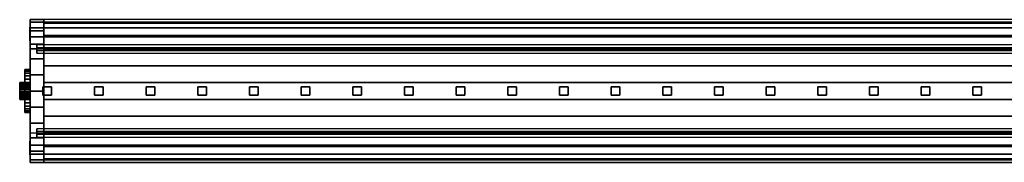
# Model space of a CAD drawing. Extents: x -586 to 586, y -42 to 42.
# Drawn here: x -586 to -14, y -42 to 42 of the extents above; entities that cross this region are included whole.
import ezdxf

# ---------------------------------------------------------------- set-up
doc = ezdxf.new("R2010")
doc.units = 0
doc.header["$LTSCALE"] = 50
doc.header["$MEASUREMENT"] = 0
doc.layers.get('0').update_dxf_attribs({"linetype": 'CONTINUOUS'})
doc.layers.add('ENSTO_TINO_201', color=7, linetype='CONTINUOUS')

# ---------------------------------------------------------------- blocks, each defined once
blk = doc.blocks.new('QMODEL_530668ae_02aa_448e_97a9_a97f6f3e04a4')
at = {"color": 255}
for points, invisible_edges in [([(-580, 24.5, 31.5), (-580, 27.228174, -28.980463), (-580, 34.926078, -23.382888), (-580, 41.5, -16.5)], 15), ([(-580, 24.5, 31.5), (-580, 41.5, -16.5), (-580, 40.124265, -3.647682), (-580, 36.770509, 8.835389)], 15), ([(-572, 41.5, -16.5), (572, 41.5, -16.5), (572, -41.5, -16.5), (-572, -41.5, -16.5)], 11), ([(-572, 24.5, 31.5), (-572, -41.5, -16.5), (-572, 41.5, -16.5), (-572, 40.124265, -3.647682)], 15), ([(-572, 24.5, 31.5), (-572, 27.228174, -28.980463), (-572, 34.926078, -23.382888), (-572, 41.5, -16.5)], 15), ([(-572, 24.5, 31.5), (-572, 41.5, -16.5), (-572, 40.124265, -3.647682), (-572, 36.770509, 8.835389)], 15), ([(-572, 24.5, 31.5), (-572, 40.124265, -3.647682), (-572, 36.770509, 8.835389), (-572, 31.520007, 20.646695)], 15), ([(-580, 24.5, 31.5), (-580, 36.770509, 8.835389), (-580, 31.520007, 20.646695)], 15), ([(-572, 24.5, 31.5), (-572, 36.770509, 8.835389), (-572, 31.520007, 20.646695)], 15), ([(-580, 24.5, 31.5), (-580, 9.479543, -35.646278), (-580, 18.654018, -33.112586), (-580, 27.228174, -28.980463)], 15), ([(-580, -24.5, 31.5), (-572, -24.5, 31.5), (-572, 24.5, 31.5), (-580, 24.5, 31.5)], 3), ([(-580, 24.5, 31.5), (-580, -24.5, 31.5), (-580, -31.520007, 20.646695), (-580, -36.770509, 8.835389)], 15), ([(-580, 24.5, 31.5), (-580, -36.770509, 8.835389), (-580, -40.124265, -3.647682), (-580, -41.5, -16.5)], 15), ([(-580, 24.5, 31.5), (-580, -41.5, -16.5), (-580, -34.926078, -23.382888), (-580, -27.228174, -28.980463)], 15), ([(-580, 24.5, 31.5), (-580, -27.228174, -28.980463), (-580, -18.654018, -33.112586), (-580, -9.479543, -35.646278)], 15), ([(-580, 24.5, 31.5), (-580, -9.479543, -35.646278), (-580, 0, -36.5), (-580, 9.479543, -35.646278)], 15), ([(576, 27, 36.5), (-576, 27, 36.5), (-576, 22, 36.5), (576, 22, 36.5)], 1), ([(576, 24.5, 31.5), (-576, 24.5, 31.5), (-576, 27, 36.5), (576, 27, 36.5)], 1), ([(-576, 24.5, 31.5), (-576, 23.5, 31.5), (-576, 25.3, 35.5), (-576, 27, 36.5)], 15), ([(-576, 25.3, 35.5), (-576, 22, 35.5), (-576, 22, 36.5), (-576, 27, 36.5)], 15), ([(576, 25.3, 35.5), (-576, 25.3, 35.5), (-576, 23.5, 31.5), (576, 23.5, 31.5)], 1), ([(576, 22, 35.5), (-576, 22, 35.5), (-576, 25.3, 35.5), (576, 25.3, 35.5)], 1), ([(576, 23.5, 31.5), (-576, 23.5, 31.5), (-576, 24.5, 31.5), (576, 24.5, 31.5)], 1), ([(-572, 24.5, 31.5), (-572, 9.479543, -35.646278), (-572, 18.654018, -33.112586), (-572, 27.228174, -28.980463)], 15), ([(-572, -24.5, 31.5), (572, -24.5, 31.5), (572, 24.5, 31.5), (-572, 24.5, 31.5)], 11), ([(-572, 24.5, 31.5), (-572, -24.5, 31.5), (-572, -31.520007, 20.646695), (-572, -36.770509, 8.835389)], 15), ([(-572, 24.5, 31.5), (-572, -36.770509, 8.835389), (-572, -40.124265, -3.647682), (-572, -41.5, -16.5)], 15), ([(-572, 24.5, 31.5), (-572, -24.5, 31.5), (-572, -31.520007, 20.646695), (-572, -36.770509, 8.835389)], 15), ([(-572, 24.5, 31.5), (-572, -36.770509, 8.835389), (-572, -40.124265, -3.647682), (-572, -41.5, -16.5)], 15), ([(-572, 24.5, 31.5), (-572, -41.5, -16.5), (-572, -34.926078, -23.382888), (-572, -27.228174, -28.980463)], 15), ([(-572, 24.5, 31.5), (-572, -27.228174, -28.980463), (-572, -18.654018, -33.112586), (-572, -9.479543, -35.646278)], 15), ([(-572, 24.5, 31.5), (-572, -9.479543, -35.646278), (-572, 0, -36.5), (-572, 9.479543, -35.646278)], 15), ([(576, 22, 36.5), (-576, 22, 36.5), (-576, 22, 35.5), (576, 22, 35.5)], 1), ([(-576, -22, 35.5), (576, -22, 35.5), (576, -25.3, 35.5), (-576, -25.3, 35.5)], 1), ([(-576, -22, 36.5), (576, -22, 36.5), (576, -22, 35.5), (-576, -22, 35.5)], 1), ([(-576, -27, 36.5), (576, -27, 36.5), (576, -22, 36.5), (-576, -22, 36.5)], 1), ([(-576, -25.3, 35.5), (-576, -22, 35.5), (-576, -22, 36.5), (-576, -27, 36.5)], 15), ([(-576, -23.5, 31.5), (576, -23.5, 31.5), (576, -24.5, 31.5), (-576, -24.5, 31.5)], 1), ([(-576, -25.3, 35.5), (576, -25.3, 35.5), (576, -23.5, 31.5), (-576, -23.5, 31.5)], 1), ([(-576, -24.5, 31.5), (-576, -23.5, 31.5), (-576, -25.3, 35.5), (-576, -27, 36.5)], 15), ([(-576, -24.5, 31.5), (576, -24.5, 31.5), (576, -27, 36.5), (-576, -27, 36.5)], 1)]:
    blk.add_3dface(points, dxfattribs=dict(at, invisible_edges=invisible_edges))
at = {"color": 19, "invisible_edges": 14}
for points in [[(-580.1, 37.123142, -0.780361), (-580.1, 37.2), (-580.1, 33.2)], [(-580.1, 37.2), (-580.1, 37.123142, 0.780361), (-580.1, 33.2)], [(-580.1, 36.895519, -1.530734), (-580.1, 37.123142, -0.780361), (-580.1, 33.2)], [(-580.1, 37.123142, 0.780361), (-580.1, 36.895519, 1.530734), (-580.1, 33.2)], [(-580.1, 36.525879, -2.222281), (-580.1, 36.895519, -1.530734), (-580.1, 33.2)], [(-580.1, 36.895519, 1.530734), (-580.1, 36.525879, 2.222281), (-580.1, 33.2)], [(-580.1, 36.028428, -2.828427), (-580.1, 36.525879, -2.222281), (-580.1, 33.2)], [(-580.1, 36.525879, 2.222281), (-580.1, 36.028428, 2.828427), (-580.1, 33.2)], [(-580.1, 35.422281, -3.325878), (-580.1, 36.028428, -2.828427), (-580.1, 33.2)], [(-580.1, 36.028428, 2.828427), (-580.1, 35.422281, 3.325878), (-580.1, 33.2)], [(-580.1, 34.730734, -3.695518), (-580.1, 35.422281, -3.325878), (-580.1, 33.2)], [(-580.1, 35.422281, 3.325878), (-580.1, 34.730734, 3.695518), (-580.1, 33.2)], [(-580.1, 33.980362, -3.923141), (-580.1, 34.730734, -3.695518), (-580.1, 33.2)], [(-580.1, 34.730734, 3.695518), (-580.1, 33.980362, 3.923141), (-580.1, 33.2)], [(-580.1, 33.2, -4), (-580.1, 33.980362, -3.923141), (-580.1, 33.2)], [(-580.1, 33.980362, 3.923141), (-580.1, 33.2, 4), (-580.1, 33.2)], [(-580.1, 33.2, 4), (-580.1, 32.419639, 3.923141), (-580.1, 33.2)], [(-580.1, 32.419639, 3.923141), (-580.1, 31.669267, 3.695518), (-580.1, 33.2)], [(-580.1, 31.669267, 3.695518), (-580.1, 30.97772, 3.325878), (-580.1, 33.2)], [(-580.1, 30.97772, 3.325878), (-580.1, 30.371573, 2.828427), (-580.1, 33.2)], [(-580.1, 30.371573, 2.828427), (-580.1, 29.874122, 2.222281), (-580.1, 33.2)], [(-580.1, 29.874122, 2.222281), (-580.1, 29.504482, 1.530734), (-580.1, 33.2)], [(-580.1, 29.504482, 1.530734), (-580.1, 29.276859, 0.780361), (-580.1, 33.2)], [(-580.1, 29.276859, 0.780361), (-580.1, 29.2), (-580.1, 33.2)], [(-580.1, 29.2), (-580.1, 29.276859, -0.780361), (-580.1, 33.2)], [(-580.1, 29.276859, -0.780361), (-580.1, 29.504482, -1.530734), (-580.1, 33.2)], [(-580.1, 29.504482, -1.530734), (-580.1, 29.874122, -2.222281), (-580.1, 33.2)], [(-580.1, 29.874122, -2.222281), (-580.1, 30.371573, -2.828427), (-580.1, 33.2)], [(-580.1, 30.371573, -2.828427), (-580.1, 30.97772, -3.325878), (-580.1, 33.2)], [(-580.1, 30.97772, -3.325878), (-580.1, 31.669267, -3.695518), (-580.1, 33.2)], [(-580.1, 31.669267, -3.695518), (-580.1, 32.419639, -3.923141), (-580.1, 33.2)], [(-580.1, 32.419639, -3.923141), (-580.1, 33.2, -4), (-580.1, 33.2)], [(-580.1, -29.276859, -0.780361), (-580.1, -29.2), (-580.1, -33.2)], [(-580.1, -29.2), (-580.1, -29.276859, 0.780361), (-580.1, -33.2)], [(-580.1, -29.504482, -1.530734), (-580.1, -29.276859, -0.780361), (-580.1, -33.2)], [(-580.1, -29.276859, 0.780361), (-580.1, -29.504482, 1.530734), (-580.1, -33.2)], [(-580.1, -29.874122, -2.222281), (-580.1, -29.504482, -1.530734), (-580.1, -33.2)], [(-580.1, -29.504482, 1.530734), (-580.1, -29.874122, 2.222281), (-580.1, -33.2)], [(-580.1, -30.371573, -2.828427), (-580.1, -29.874122, -2.222281), (-580.1, -33.2)], [(-580.1, -29.874122, 2.222281), (-580.1, -30.371573, 2.828427), (-580.1, -33.2)], [(-580.1, -30.97772, -3.325878), (-580.1, -30.371573, -2.828427), (-580.1, -33.2)], [(-580.1, -30.371573, 2.828427), (-580.1, -30.97772, 3.325878), (-580.1, -33.2)], [(-580.1, -31.669267, -3.695518), (-580.1, -30.97772, -3.325878), (-580.1, -33.2)], [(-580.1, -30.97772, 3.325878), (-580.1, -31.669267, 3.695518), (-580.1, -33.2)], [(-580.1, -32.419639, -3.923141), (-580.1, -31.669267, -3.695518), (-580.1, -33.2)], [(-580.1, -31.669267, 3.695518), (-580.1, -32.419639, 3.923141), (-580.1, -33.2)], [(-580.1, -33.2, -4), (-580.1, -32.419639, -3.923141), (-580.1, -33.2)], [(-580.1, -32.419639, 3.923141), (-580.1, -33.2, 4), (-580.1, -33.2)], [(-580.1, -33.2, 4), (-580.1, -33.980362, 3.923141), (-580.1, -33.2)], [(-580.1, -33.980362, 3.923141), (-580.1, -34.730734, 3.695518), (-580.1, -33.2)], [(-580.1, -34.730734, 3.695518), (-580.1, -35.422281, 3.325878), (-580.1, -33.2)], [(-580.1, -35.422281, 3.325878), (-580.1, -36.028428, 2.828427), (-580.1, -33.2)], [(-580.1, -36.028428, 2.828427), (-580.1, -36.525879, 2.222281), (-580.1, -33.2)], [(-580.1, -36.525879, 2.222281), (-580.1, -36.895519, 1.530734), (-580.1, -33.2)], [(-580.1, -36.895519, 1.530734), (-580.1, -37.123142, 0.780361), (-580.1, -33.2)], [(-580.1, -37.123142, 0.780361), (-580.1, -37.2), (-580.1, -33.2)], [(-580.1, -37.2), (-580.1, -37.123142, -0.780361), (-580.1, -33.2)], [(-580.1, -37.123142, -0.780361), (-580.1, -36.895519, -1.530734), (-580.1, -33.2)], [(-580.1, -36.895519, -1.530734), (-580.1, -36.525879, -2.222281), (-580.1, -33.2)], [(-580.1, -36.525879, -2.222281), (-580.1, -36.028428, -2.828427), (-580.1, -33.2)], [(-580.1, -36.028428, -2.828427), (-580.1, -35.422281, -3.325878), (-580.1, -33.2)], [(-580.1, -35.422281, -3.325878), (-580.1, -34.730734, -3.695518), (-580.1, -33.2)], [(-580.1, -34.730734, -3.695518), (-580.1, -33.980362, -3.923141), (-580.1, -33.2)], [(-580.1, -33.980362, -3.923141), (-580.1, -33.2, -4), (-580.1, -33.2)]]:
    blk.add_3dface(points, dxfattribs=at)
at = {"color": 254, "invisible_edges": 1}
for points in [[(572, -39.5, -15.5), (-572, -39.5, -15.5), (-572, 39.5, -15.5), (572, 39.5, -15.5)], [(572, 39.5, -15.5), (-572, 39.5, -15.5), (-572, 39.5, -17.5), (572, 39.5, -17.5)], [(572, -39.5, -17.5), (-572, -39.5, -17.5), (-572, -39.5, -15.5), (572, -39.5, -15.5)]]:
    blk.add_3dface(points, dxfattribs=at)
at = {"color": 31}
for points, invisible_edges in [([(-567.5, 2.5, -16.5), (-572.5, 2.5, -16.5), (-572.5, -2.5, -16.5), (-567.5, -2.5, -16.5)], 10), ([(-567.5, 2.5, -18.5), (-567.5, -2.5, -18.5), (-572.5, -2.5, -18.5), (-572.5, 2.5, -18.5)], 5), ([(-567.5, 2.5, -16.5), (-567.5, 2.5, -18.5), (-572.5, 2.5, -18.5), (-572.5, 2.5, -16.5)], 10), ([(-572.5, 2.5, -16.5), (-572.5, 2.5, -18.5), (-572.5, -2.5, -18.5), (-572.5, -2.5, -16.5)], 5), ([(-567.5, 2.5, -16.5), (-567.5, -2.5, -16.5), (-567.5, -2.5, -18.5), (-567.5, 2.5, -18.5)], 10), ([(-537.5, 2.5, -16.5), (-542.5, 2.5, -16.5), (-542.5, -2.5, -16.5), (-537.5, -2.5, -16.5)], 10), ([(-537.5, 2.5, -18.5), (-537.5, -2.5, -18.5), (-542.5, -2.5, -18.5), (-542.5, 2.5, -18.5)], 5), ([(-537.5, 2.5, -16.5), (-537.5, 2.5, -18.5), (-542.5, 2.5, -18.5), (-542.5, 2.5, -16.5)], 10), ([(-542.5, 2.5, -16.5), (-542.5, 2.5, -18.5), (-542.5, -2.5, -18.5), (-542.5, -2.5, -16.5)], 5), ([(-537.5, 2.5, -16.5), (-537.5, -2.5, -16.5), (-537.5, -2.5, -18.5), (-537.5, 2.5, -18.5)], 10), ([(-507.5, 2.5, -16.5), (-512.5, 2.5, -16.5), (-512.5, -2.5, -16.5), (-507.5, -2.5, -16.5)], 10), ([(-507.5, 2.5, -18.5), (-507.5, -2.5, -18.5), (-512.5, -2.5, -18.5), (-512.5, 2.5, -18.5)], 5), ([(-507.5, 2.5, -16.5), (-507.5, 2.5, -18.5), (-512.5, 2.5, -18.5), (-512.5, 2.5, -16.5)], 10), ([(-512.5, 2.5, -16.5), (-512.5, 2.5, -18.5), (-512.5, -2.5, -18.5), (-512.5, -2.5, -16.5)], 5), ([(-507.5, 2.5, -16.5), (-507.5, -2.5, -16.5), (-507.5, -2.5, -18.5), (-507.5, 2.5, -18.5)], 10), ([(-477.5, 2.5, -16.5), (-482.5, 2.5, -16.5), (-482.5, -2.5, -16.5), (-477.5, -2.5, -16.5)], 10), ([(-477.5, 2.5, -18.5), (-477.5, -2.5, -18.5), (-482.5, -2.5, -18.5), (-482.5, 2.5, -18.5)], 5), ([(-477.5, 2.5, -16.5), (-477.5, 2.5, -18.5), (-482.5, 2.5, -18.5), (-482.5, 2.5, -16.5)], 10), ([(-482.5, 2.5, -16.5), (-482.5, 2.5, -18.5), (-482.5, -2.5, -18.5), (-482.5, -2.5, -16.5)], 5), ([(-477.5, 2.5, -16.5), (-477.5, -2.5, -16.5), (-477.5, -2.5, -18.5), (-477.5, 2.5, -18.5)], 10), ([(-447.5, 2.5, -16.5), (-452.5, 2.5, -16.5), (-452.5, -2.5, -16.5), (-447.5, -2.5, -16.5)], 10), ([(-447.5, 2.5, -18.5), (-447.5, -2.5, -18.5), (-452.5, -2.5, -18.5), (-452.5, 2.5, -18.5)], 5), ([(-447.5, 2.5, -16.5), (-447.5, 2.5, -18.5), (-452.5, 2.5, -18.5), (-452.5, 2.5, -16.5)], 10), ([(-452.5, 2.5, -16.5), (-452.5, 2.5, -18.5), (-452.5, -2.5, -18.5), (-452.5, -2.5, -16.5)], 5), ([(-447.5, 2.5, -16.5), (-447.5, -2.5, -16.5), (-447.5, -2.5, -18.5), (-447.5, 2.5, -18.5)], 10), ([(-417.5, 2.5, -16.5), (-422.5, 2.5, -16.5), (-422.5, -2.5, -16.5), (-417.5, -2.5, -16.5)], 10), ([(-417.5, 2.5, -18.5), (-417.5, -2.5, -18.5), (-422.5, -2.5, -18.5), (-422.5, 2.5, -18.5)], 5), ([(-417.5, 2.5, -16.5), (-417.5, 2.5, -18.5), (-422.5, 2.5, -18.5), (-422.5, 2.5, -16.5)], 10), ([(-422.5, 2.5, -16.5), (-422.5, 2.5, -18.5), (-422.5, -2.5, -18.5), (-422.5, -2.5, -16.5)], 5), ([(-417.5, 2.5, -16.5), (-417.5, -2.5, -16.5), (-417.5, -2.5, -18.5), (-417.5, 2.5, -18.5)], 10), ([(-387.5, 2.5, -16.5), (-392.5, 2.5, -16.5), (-392.5, -2.5, -16.5), (-387.5, -2.5, -16.5)], 10), ([(-387.5, 2.5, -18.5), (-387.5, -2.5, -18.5), (-392.5, -2.5, -18.5), (-392.5, 2.5, -18.5)], 5), ([(-387.5, 2.5, -16.5), (-387.5, 2.5, -18.5), (-392.5, 2.5, -18.5), (-392.5, 2.5, -16.5)], 10), ([(-392.5, 2.5, -16.5), (-392.5, 2.5, -18.5), (-392.5, -2.5, -18.5), (-392.5, -2.5, -16.5)], 5), ([(-387.5, 2.5, -16.5), (-387.5, -2.5, -16.5), (-387.5, -2.5, -18.5), (-387.5, 2.5, -18.5)], 10), ([(-357.5, 2.5, -16.5), (-362.5, 2.5, -16.5), (-362.5, -2.5, -16.5), (-357.5, -2.5, -16.5)], 10), ([(-357.5, 2.5, -18.5), (-357.5, -2.5, -18.5), (-362.5, -2.5, -18.5), (-362.5, 2.5, -18.5)], 5), ([(-357.5, 2.5, -16.5), (-357.5, 2.5, -18.5), (-362.5, 2.5, -18.5), (-362.5, 2.5, -16.5)], 10), ([(-362.5, 2.5, -16.5), (-362.5, 2.5, -18.5), (-362.5, -2.5, -18.5), (-362.5, -2.5, -16.5)], 5), ([(-357.5, 2.5, -16.5), (-357.5, -2.5, -16.5), (-357.5, -2.5, -18.5), (-357.5, 2.5, -18.5)], 10), ([(-327.5, 2.5, -16.5), (-332.5, 2.5, -16.5), (-332.5, -2.5, -16.5), (-327.5, -2.5, -16.5)], 10), ([(-327.5, 2.5, -18.5), (-327.5, -2.5, -18.5), (-332.5, -2.5, -18.5), (-332.5, 2.5, -18.5)], 5), ([(-327.5, 2.5, -16.5), (-327.5, 2.5, -18.5), (-332.5, 2.5, -18.5), (-332.5, 2.5, -16.5)], 10), ([(-332.5, 2.5, -16.5), (-332.5, 2.5, -18.5), (-332.5, -2.5, -18.5), (-332.5, -2.5, -16.5)], 5), ([(-327.5, 2.5, -16.5), (-327.5, -2.5, -16.5), (-327.5, -2.5, -18.5), (-327.5, 2.5, -18.5)], 10), ([(-297.5, 2.5, -16.5), (-302.5, 2.5, -16.5), (-302.5, -2.5, -16.5), (-297.5, -2.5, -16.5)], 10), ([(-297.5, 2.5, -18.5), (-297.5, -2.5, -18.5), (-302.5, -2.5, -18.5), (-302.5, 2.5, -18.5)], 5), ([(-297.5, 2.5, -16.5), (-297.5, 2.5, -18.5), (-302.5, 2.5, -18.5), (-302.5, 2.5, -16.5)], 10), ([(-302.5, 2.5, -16.5), (-302.5, 2.5, -18.5), (-302.5, -2.5, -18.5), (-302.5, -2.5, -16.5)], 5), ([(-297.5, 2.5, -16.5), (-297.5, -2.5, -16.5), (-297.5, -2.5, -18.5), (-297.5, 2.5, -18.5)], 10), ([(-267.5, 2.5, -16.5), (-272.5, 2.5, -16.5), (-272.5, -2.5, -16.5), (-267.5, -2.5, -16.5)], 10), ([(-267.5, 2.5, -18.5), (-267.5, -2.5, -18.5), (-272.5, -2.5, -18.5), (-272.5, 2.5, -18.5)], 5), ([(-267.5, 2.5, -16.5), (-267.5, 2.5, -18.5), (-272.5, 2.5, -18.5), (-272.5, 2.5, -16.5)], 10), ([(-272.5, 2.5, -16.5), (-272.5, 2.5, -18.5), (-272.5, -2.5, -18.5), (-272.5, -2.5, -16.5)], 5), ([(-267.5, 2.5, -16.5), (-267.5, -2.5, -16.5), (-267.5, -2.5, -18.5), (-267.5, 2.5, -18.5)], 10), ([(-237.5, 2.5, -16.5), (-242.5, 2.5, -16.5), (-242.5, -2.5, -16.5), (-237.5, -2.5, -16.5)], 10), ([(-237.5, 2.5, -18.5), (-237.5, -2.5, -18.5), (-242.5, -2.5, -18.5), (-242.5, 2.5, -18.5)], 5), ([(-237.5, 2.5, -16.5), (-237.5, 2.5, -18.5), (-242.5, 2.5, -18.5), (-242.5, 2.5, -16.5)], 10), ([(-242.5, 2.5, -16.5), (-242.5, 2.5, -18.5), (-242.5, -2.5, -18.5), (-242.5, -2.5, -16.5)], 5), ([(-237.5, 2.5, -16.5), (-237.5, -2.5, -16.5), (-237.5, -2.5, -18.5), (-237.5, 2.5, -18.5)], 10), ([(-207.5, 2.5, -16.5), (-212.5, 2.5, -16.5), (-212.5, -2.5, -16.5), (-207.5, -2.5, -16.5)], 10), ([(-207.5, 2.5, -18.5), (-207.5, -2.5, -18.5), (-212.5, -2.5, -18.5), (-212.5, 2.5, -18.5)], 5), ([(-207.5, 2.5, -16.5), (-207.5, 2.5, -18.5), (-212.5, 2.5, -18.5), (-212.5, 2.5, -16.5)], 10), ([(-212.5, 2.5, -16.5), (-212.5, 2.5, -18.5), (-212.5, -2.5, -18.5), (-212.5, -2.5, -16.5)], 5), ([(-207.5, 2.5, -16.5), (-207.5, -2.5, -16.5), (-207.5, -2.5, -18.5), (-207.5, 2.5, -18.5)], 10), ([(-177.5, 2.5, -16.5), (-182.5, 2.5, -16.5), (-182.5, -2.5, -16.5), (-177.5, -2.5, -16.5)], 10), ([(-177.5, 2.5, -18.5), (-177.5, -2.5, -18.5), (-182.5, -2.5, -18.5), (-182.5, 2.5, -18.5)], 5), ([(-177.5, 2.5, -16.5), (-177.5, 2.5, -18.5), (-182.5, 2.5, -18.5), (-182.5, 2.5, -16.5)], 10), ([(-182.5, 2.5, -16.5), (-182.5, 2.5, -18.5), (-182.5, -2.5, -18.5), (-182.5, -2.5, -16.5)], 5), ([(-177.5, 2.5, -16.5), (-177.5, -2.5, -16.5), (-177.5, -2.5, -18.5), (-177.5, 2.5, -18.5)], 10), ([(-147.5, 2.5, -16.5), (-152.5, 2.5, -16.5), (-152.5, -2.5, -16.5), (-147.5, -2.5, -16.5)], 10), ([(-147.5, 2.5, -18.5), (-147.5, -2.5, -18.5), (-152.5, -2.5, -18.5), (-152.5, 2.5, -18.5)], 5), ([(-147.5, 2.5, -16.5), (-147.5, 2.5, -18.5), (-152.5, 2.5, -18.5), (-152.5, 2.5, -16.5)], 10), ([(-152.5, 2.5, -16.5), (-152.5, 2.5, -18.5), (-152.5, -2.5, -18.5), (-152.5, -2.5, -16.5)], 5), ([(-147.5, 2.5, -16.5), (-147.5, -2.5, -16.5), (-147.5, -2.5, -18.5), (-147.5, 2.5, -18.5)], 10), ([(-117.5, 2.5, -16.5), (-122.5, 2.5, -16.5), (-122.5, -2.5, -16.5), (-117.5, -2.5, -16.5)], 10), ([(-117.5, 2.5, -18.5), (-117.5, -2.5, -18.5), (-122.5, -2.5, -18.5), (-122.5, 2.5, -18.5)], 5), ([(-117.5, 2.5, -16.5), (-117.5, 2.5, -18.5), (-122.5, 2.5, -18.5), (-122.5, 2.5, -16.5)], 10), ([(-122.5, 2.5, -16.5), (-122.5, 2.5, -18.5), (-122.5, -2.5, -18.5), (-122.5, -2.5, -16.5)], 5), ([(-117.5, 2.5, -16.5), (-117.5, -2.5, -16.5), (-117.5, -2.5, -18.5), (-117.5, 2.5, -18.5)], 10), ([(-87.5, 2.5, -16.5), (-92.5, 2.5, -16.5), (-92.5, -2.5, -16.5), (-87.5, -2.5, -16.5)], 10), ([(-87.5, 2.5, -18.5), (-87.5, -2.5, -18.5), (-92.5, -2.5, -18.5), (-92.5, 2.5, -18.5)], 5), ([(-87.5, 2.5, -16.5), (-87.5, 2.5, -18.5), (-92.5, 2.5, -18.5), (-92.5, 2.5, -16.5)], 10), ([(-92.5, 2.5, -16.5), (-92.5, 2.5, -18.5), (-92.5, -2.5, -18.5), (-92.5, -2.5, -16.5)], 5), ([(-87.5, 2.5, -16.5), (-87.5, -2.5, -16.5), (-87.5, -2.5, -18.5), (-87.5, 2.5, -18.5)], 10), ([(-57.5, 2.5, -16.5), (-62.5, 2.5, -16.5), (-62.5, -2.5, -16.5), (-57.5, -2.5, -16.5)], 10), ([(-57.5, 2.5, -18.5), (-57.5, -2.5, -18.5), (-62.5, -2.5, -18.5), (-62.5, 2.5, -18.5)], 5), ([(-57.5, 2.5, -16.5), (-57.5, 2.5, -18.5), (-62.5, 2.5, -18.5), (-62.5, 2.5, -16.5)], 10), ([(-62.5, 2.5, -16.5), (-62.5, 2.5, -18.5), (-62.5, -2.5, -18.5), (-62.5, -2.5, -16.5)], 5), ([(-57.5, 2.5, -16.5), (-57.5, -2.5, -16.5), (-57.5, -2.5, -18.5), (-57.5, 2.5, -18.5)], 10), ([(-27.5, 2.5, -16.5), (-32.5, 2.5, -16.5), (-32.5, -2.5, -16.5), (-27.5, -2.5, -16.5)], 10), ([(-27.5, 2.5, -18.5), (-27.5, -2.5, -18.5), (-32.5, -2.5, -18.5), (-32.5, 2.5, -18.5)], 5), ([(-27.5, 2.5, -16.5), (-27.5, 2.5, -18.5), (-32.5, 2.5, -18.5), (-32.5, 2.5, -16.5)], 10), ([(-32.5, 2.5, -16.5), (-32.5, 2.5, -18.5), (-32.5, -2.5, -18.5), (-32.5, -2.5, -16.5)], 5), ([(-27.5, 2.5, -16.5), (-27.5, -2.5, -16.5), (-27.5, -2.5, -18.5), (-27.5, 2.5, -18.5)], 10), ([(-567.5, -2.5, -16.5), (-572.5, -2.5, -16.5), (-572.5, -2.5, -18.5), (-567.5, -2.5, -18.5)], 5), ([(-537.5, -2.5, -16.5), (-542.5, -2.5, -16.5), (-542.5, -2.5, -18.5), (-537.5, -2.5, -18.5)], 5), ([(-507.5, -2.5, -16.5), (-512.5, -2.5, -16.5), (-512.5, -2.5, -18.5), (-507.5, -2.5, -18.5)], 5), ([(-477.5, -2.5, -16.5), (-482.5, -2.5, -16.5), (-482.5, -2.5, -18.5), (-477.5, -2.5, -18.5)], 5), ([(-447.5, -2.5, -16.5), (-452.5, -2.5, -16.5), (-452.5, -2.5, -18.5), (-447.5, -2.5, -18.5)], 5), ([(-417.5, -2.5, -16.5), (-422.5, -2.5, -16.5), (-422.5, -2.5, -18.5), (-417.5, -2.5, -18.5)], 5), ([(-387.5, -2.5, -16.5), (-392.5, -2.5, -16.5), (-392.5, -2.5, -18.5), (-387.5, -2.5, -18.5)], 5), ([(-357.5, -2.5, -16.5), (-362.5, -2.5, -16.5), (-362.5, -2.5, -18.5), (-357.5, -2.5, -18.5)], 5), ([(-327.5, -2.5, -16.5), (-332.5, -2.5, -16.5), (-332.5, -2.5, -18.5), (-327.5, -2.5, -18.5)], 5), ([(-297.5, -2.5, -16.5), (-302.5, -2.5, -16.5), (-302.5, -2.5, -18.5), (-297.5, -2.5, -18.5)], 5), ([(-267.5, -2.5, -16.5), (-272.5, -2.5, -16.5), (-272.5, -2.5, -18.5), (-267.5, -2.5, -18.5)], 5), ([(-237.5, -2.5, -16.5), (-242.5, -2.5, -16.5), (-242.5, -2.5, -18.5), (-237.5, -2.5, -18.5)], 5), ([(-207.5, -2.5, -16.5), (-212.5, -2.5, -16.5), (-212.5, -2.5, -18.5), (-207.5, -2.5, -18.5)], 5), ([(-177.5, -2.5, -16.5), (-182.5, -2.5, -16.5), (-182.5, -2.5, -18.5), (-177.5, -2.5, -18.5)], 5), ([(-147.5, -2.5, -16.5), (-152.5, -2.5, -16.5), (-152.5, -2.5, -18.5), (-147.5, -2.5, -18.5)], 5), ([(-117.5, -2.5, -16.5), (-122.5, -2.5, -16.5), (-122.5, -2.5, -18.5), (-117.5, -2.5, -18.5)], 5), ([(-87.5, -2.5, -16.5), (-92.5, -2.5, -16.5), (-92.5, -2.5, -18.5), (-87.5, -2.5, -18.5)], 5), ([(-57.5, -2.5, -16.5), (-62.5, -2.5, -16.5), (-62.5, -2.5, -18.5), (-57.5, -2.5, -18.5)], 5), ([(-27.5, -2.5, -16.5), (-32.5, -2.5, -16.5), (-32.5, -2.5, -18.5), (-27.5, -2.5, -18.5)], 5)]:
    blk.add_3dface(points, dxfattribs=dict(at, invisible_edges=invisible_edges))
at = {"color": 255}
mesh = blk.add_polymesh((11, 2), dxfattribs=at)
for k, corner in enumerate([(-580, 41.5, -16.5), (-572, 41.5, -16.5), (-580, 34.926078, -23.382888), (-572, 34.926078, -23.382888), (-580, 27.228174, -28.980463), (-572, 27.228174, -28.980463), (-580, 18.654018, -33.112586), (-572, 18.654018, -33.112586), (-580, 9.479543, -35.646278), (-572, 9.479543, -35.646278), (-580, 0, -36.5), (-572, 0, -36.5), (-580, -9.479543, -35.646278), (-572, -9.479543, -35.646278), (-580, -18.654018, -33.112586), (-572, -18.654018, -33.112586), (-580, -27.228174, -28.980463), (-572, -27.228174, -28.980463), (-580, -34.926078, -23.382888), (-572, -34.926078, -23.382888), (-580, -41.5, -16.5), (-572, -41.5, -16.5)]):
    mesh.set_mesh_vertex(divmod(k, 2), corner)
mesh = blk.add_polymesh((5, 2), dxfattribs=at)
for k, corner in enumerate([(-580, 24.5, 31.5), (-572, 24.5, 31.5), (-580, 31.520007, 20.646695), (-572, 31.520007, 20.646695), (-580, 36.770509, 8.835389), (-572, 36.770509, 8.835389), (-580, 40.124265, -3.647682), (-572, 40.124265, -3.647682), (-580, 41.5, -16.5), (-572, 41.5, -16.5)]):
    mesh.set_mesh_vertex(divmod(k, 2), corner)
mesh = blk.add_polymesh((5, 2), dxfattribs=at)
for k, corner in enumerate([(-572, 24.5, 31.5), (572, 24.5, 31.5), (-572, 31.520007, 20.646695), (572, 31.520007, 20.646695), (-572, 36.770509, 8.835389), (572, 36.770509, 8.835389), (-572, 40.124265, -3.647682), (572, 40.124265, -3.647682), (-572, 41.5, -16.5), (572, 41.5, -16.5)]):
    mesh.set_mesh_vertex(divmod(k, 2), corner)
at = {"color": 254}
mesh = blk.add_polymesh((10, 2), dxfattribs=at)
for k, corner in enumerate([(-572, 39.5, -17.5), (572, 39.5, -17.5), (-572, 32.302222, -24.343107), (572, 32.302222, -24.343107), (-572, 23.941399, -29.703402), (572, 23.941399, -29.703402), (-572, 14.718564, -33.387887), (572, 14.718564, -33.387887), (-572, 4.965786, -35.263903), (572, 4.965786, -35.263903), (-572, -4.965786, -35.263903), (572, -4.965786, -35.263903), (-572, -14.718564, -33.387887), (572, -14.718564, -33.387887), (-572, -23.941399, -29.703402), (572, -23.941399, -29.703402), (-572, -32.302222, -24.343107), (572, -32.302222, -24.343107), (-572, -39.5, -17.5), (572, -39.5, -17.5)]):
    mesh.set_mesh_vertex(divmod(k, 2), corner)
mesh = blk.add_polymesh((2, 32), dxfattribs=dict(at, n_close=True))
for k, corner in enumerate([(-580, 0, 12.5), (-580, 2.438629, 12.259816), (-580, 4.783543, 11.548494), (-580, 6.944628, 10.39337), (-580, 8.838835, 8.838835), (-580, 10.39337, 6.944628), (-580, 11.548494, 4.783543), (-580, 12.259816, 2.438629), (-580, 12.5), (-580, 12.259816, -2.438629), (-580, 11.548494, -4.783543), (-580, 10.39337, -6.944628), (-580, 8.838835, -8.838835), (-580, 6.944628, -10.39337), (-580, 4.783543, -11.548494), (-580, 2.438629, -12.259816), (-580, 0, -12.5), (-580, -2.438629, -12.259816), (-580, -4.783543, -11.548494), (-580, -6.944628, -10.39337), (-580, -8.838835, -8.838835), (-580, -10.39337, -6.944628), (-580, -11.548494, -4.783543), (-580, -12.259816, -2.438629), (-580, -12.5), (-580, -12.259816, 2.438629), (-580, -11.548494, 4.783543), (-580, -10.39337, 6.944628), (-580, -8.838835, 8.838835), (-580, -6.944628, 10.39337), (-580, -4.783543, 11.548494), (-580, -2.438629, 12.259816), (-583, 0, 12.5), (-583, 2.438629, 12.259816), (-583, 4.783543, 11.548494), (-583, 6.944628, 10.39337), (-583, 8.838835, 8.838835), (-583, 10.39337, 6.944628), (-583, 11.548494, 4.783543), (-583, 12.259816, 2.438629), (-583, 12.5), (-583, 12.259816, -2.438629), (-583, 11.548494, -4.783543), (-583, 10.39337, -6.944628), (-583, 8.838835, -8.838835), (-583, 6.944628, -10.39337), (-583, 4.783543, -11.548494), (-583, 2.438629, -12.259816), (-583, 0, -12.5), (-583, -2.438629, -12.259816), (-583, -4.783543, -11.548494), (-583, -6.944628, -10.39337), (-583, -8.838835, -8.838835), (-583, -10.39337, -6.944628), (-583, -11.548494, -4.783543), (-583, -12.259816, -2.438629), (-583, -12.5), (-583, -12.259816, 2.438629), (-583, -11.548494, 4.783543), (-583, -10.39337, 6.944628), (-583, -8.838835, 8.838835), (-583, -6.944628, 10.39337), (-583, -4.783543, 11.548494), (-583, -2.438629, 12.259816)]):
    mesh.set_mesh_vertex(divmod(k, 32), corner)
mesh = blk.add_polymesh((2, 32), dxfattribs=dict(at, n_close=True))
for k, corner in enumerate([(-583, 0), (-583, 0), (-583, 0), (-583, 0), (-583, 0), (-583, 0), (-583, 0), (-583, 0), (-583, 0), (-583, 0), (-583, 0), (-583, 0), (-583, 0), (-583, 0), (-583, 0), (-583, 0), (-583, 0), (-583, 0), (-583, 0), (-583, 0), (-583, 0), (-583, 0), (-583, 0), (-583, 0), (-583, 0), (-583, 0), (-583, 0), (-583, 0), (-583, 0), (-583, 0), (-583, 0), (-583, 0), (-583, 0, 12.5), (-583, 2.438629, 12.259816), (-583, 4.783543, 11.548494), (-583, 6.944628, 10.39337), (-583, 8.838835, 8.838835), (-583, 10.39337, 6.944628), (-583, 11.548494, 4.783543), (-583, 12.259816, 2.438629), (-583, 12.5), (-583, 12.259816, -2.438629), (-583, 11.548494, -4.783543), (-583, 10.39337, -6.944628), (-583, 8.838835, -8.838835), (-583, 6.944628, -10.39337), (-583, 4.783543, -11.548494), (-583, 2.438629, -12.259816), (-583, 0, -12.5), (-583, -2.438629, -12.259816), (-583, -4.783543, -11.548494), (-583, -6.944628, -10.39337), (-583, -8.838835, -8.838835), (-583, -10.39337, -6.944628), (-583, -11.548494, -4.783543), (-583, -12.259816, -2.438629), (-583, -12.5), (-583, -12.259816, 2.438629), (-583, -11.548494, 4.783543), (-583, -10.39337, 6.944628), (-583, -8.838835, 8.838835), (-583, -6.944628, 10.39337), (-583, -4.783543, 11.548494), (-583, -2.438629, 12.259816)]):
    mesh.set_mesh_vertex(divmod(k, 32), corner)
mesh = blk.add_polymesh((2, 32), dxfattribs=dict(at, n_close=True))
for k, corner in enumerate([(-580, 0), (-580, 0), (-580, 0), (-580, 0), (-580, 0), (-580, 0), (-580, 0), (-580, 0), (-580, 0), (-580, 0), (-580, 0), (-580, 0), (-580, 0), (-580, 0), (-580, 0), (-580, 0), (-580, 0), (-580, 0), (-580, 0), (-580, 0), (-580, 0), (-580, 0), (-580, 0), (-580, 0), (-580, 0), (-580, 0), (-580, 0), (-580, 0), (-580, 0), (-580, 0), (-580, 0), (-580, 0), (-580, 0, 12.5), (-580, 2.438629, 12.259816), (-580, 4.783543, 11.548494), (-580, 6.944628, 10.39337), (-580, 8.838835, 8.838835), (-580, 10.39337, 6.944628), (-580, 11.548494, 4.783543), (-580, 12.259816, 2.438629), (-580, 12.5), (-580, 12.259816, -2.438629), (-580, 11.548494, -4.783543), (-580, 10.39337, -6.944628), (-580, 8.838835, -8.838835), (-580, 6.944628, -10.39337), (-580, 4.783543, -11.548494), (-580, 2.438629, -12.259816), (-580, 0, -12.5), (-580, -2.438629, -12.259816), (-580, -4.783543, -11.548494), (-580, -6.944628, -10.39337), (-580, -8.838835, -8.838835), (-580, -10.39337, -6.944628), (-580, -11.548494, -4.783543), (-580, -12.259816, -2.438629), (-580, -12.5), (-580, -12.259816, 2.438629), (-580, -11.548494, 4.783543), (-580, -10.39337, 6.944628), (-580, -8.838835, 8.838835), (-580, -6.944628, 10.39337), (-580, -4.783543, 11.548494), (-580, -2.438629, 12.259816)]):
    mesh.set_mesh_vertex(divmod(k, 32), corner)
mesh = blk.add_polymesh((2, 32), dxfattribs=dict(at, n_close=True))
for k, corner in enumerate([(-580, 0, 5), (-580, 0.975452, 4.903926), (-580, 1.913417, 4.619398), (-580, 2.777851, 4.157348), (-580, 3.535534, 3.535534), (-580, 4.157348, 2.777851), (-580, 4.619398, 1.913417), (-580, 4.903926, 0.975452), (-580, 5), (-580, 4.903926, -0.975452), (-580, 4.619398, -1.913417), (-580, 4.157348, -2.777851), (-580, 3.535534, -3.535534), (-580, 2.777851, -4.157348), (-580, 1.913417, -4.619398), (-580, 0.975452, -4.903926), (-580, 0, -5), (-580, -0.975452, -4.903926), (-580, -1.913417, -4.619398), (-580, -2.777851, -4.157348), (-580, -3.535534, -3.535534), (-580, -4.157348, -2.777851), (-580, -4.619398, -1.913417), (-580, -4.903926, -0.975452), (-580, -5), (-580, -4.903926, 0.975452), (-580, -4.619398, 1.913417), (-580, -4.157348, 2.777851), (-580, -3.535534, 3.535534), (-580, -2.777851, 4.157348), (-580, -1.913417, 4.619398), (-580, -0.975452, 4.903926), (-586, 0, 5), (-586, 0.975452, 4.903926), (-586, 1.913417, 4.619398), (-586, 2.777851, 4.157348), (-586, 3.535534, 3.535534), (-586, 4.157348, 2.777851), (-586, 4.619398, 1.913417), (-586, 4.903926, 0.975452), (-586, 5), (-586, 4.903926, -0.975452), (-586, 4.619398, -1.913417), (-586, 4.157348, -2.777851), (-586, 3.535534, -3.535534), (-586, 2.777851, -4.157348), (-586, 1.913417, -4.619398), (-586, 0.975452, -4.903926), (-586, 0, -5), (-586, -0.975452, -4.903926), (-586, -1.913417, -4.619398), (-586, -2.777851, -4.157348), (-586, -3.535534, -3.535534), (-586, -4.157348, -2.777851), (-586, -4.619398, -1.913417), (-586, -4.903926, -0.975452), (-586, -5), (-586, -4.903926, 0.975452), (-586, -4.619398, 1.913417), (-586, -4.157348, 2.777851), (-586, -3.535534, 3.535534), (-586, -2.777851, 4.157348), (-586, -1.913417, 4.619398), (-586, -0.975452, 4.903926)]):
    mesh.set_mesh_vertex(divmod(k, 32), corner)
mesh = blk.add_polymesh((2, 32), dxfattribs=dict(at, n_close=True))
for k, corner in enumerate([(-586, 0), (-586, 0), (-586, 0), (-586, 0), (-586, 0), (-586, 0), (-586, 0), (-586, 0), (-586, 0), (-586, 0), (-586, 0), (-586, 0), (-586, 0), (-586, 0), (-586, 0), (-586, 0), (-586, 0), (-586, 0), (-586, 0), (-586, 0), (-586, 0), (-586, 0), (-586, 0), (-586, 0), (-586, 0), (-586, 0), (-586, 0), (-586, 0), (-586, 0), (-586, 0), (-586, 0), (-586, 0), (-586, 0, 5), (-586, 0.975452, 4.903926), (-586, 1.913417, 4.619398), (-586, 2.777851, 4.157348), (-586, 3.535534, 3.535534), (-586, 4.157348, 2.777851), (-586, 4.619398, 1.913417), (-586, 4.903926, 0.975452), (-586, 5), (-586, 4.903926, -0.975452), (-586, 4.619398, -1.913417), (-586, 4.157348, -2.777851), (-586, 3.535534, -3.535534), (-586, 2.777851, -4.157348), (-586, 1.913417, -4.619398), (-586, 0.975452, -4.903926), (-586, 0, -5), (-586, -0.975452, -4.903926), (-586, -1.913417, -4.619398), (-586, -2.777851, -4.157348), (-586, -3.535534, -3.535534), (-586, -4.157348, -2.777851), (-586, -4.619398, -1.913417), (-586, -4.903926, -0.975452), (-586, -5), (-586, -4.903926, 0.975452), (-586, -4.619398, 1.913417), (-586, -4.157348, 2.777851), (-586, -3.535534, 3.535534), (-586, -2.777851, 4.157348), (-586, -1.913417, 4.619398), (-586, -0.975452, 4.903926)]):
    mesh.set_mesh_vertex(divmod(k, 32), corner)
mesh = blk.add_polymesh((2, 32), dxfattribs=dict(at, n_close=True))
for k, corner in enumerate([(-580, 0), (-580, 0), (-580, 0), (-580, 0), (-580, 0), (-580, 0), (-580, 0), (-580, 0), (-580, 0), (-580, 0), (-580, 0), (-580, 0), (-580, 0), (-580, 0), (-580, 0), (-580, 0), (-580, 0), (-580, 0), (-580, 0), (-580, 0), (-580, 0), (-580, 0), (-580, 0), (-580, 0), (-580, 0), (-580, 0), (-580, 0), (-580, 0), (-580, 0), (-580, 0), (-580, 0), (-580, 0), (-580, 0, 5), (-580, 0.975452, 4.903926), (-580, 1.913417, 4.619398), (-580, 2.777851, 4.157348), (-580, 3.535534, 3.535534), (-580, 4.157348, 2.777851), (-580, 4.619398, 1.913417), (-580, 4.903926, 0.975452), (-580, 5), (-580, 4.903926, -0.975452), (-580, 4.619398, -1.913417), (-580, 4.157348, -2.777851), (-580, 3.535534, -3.535534), (-580, 2.777851, -4.157348), (-580, 1.913417, -4.619398), (-580, 0.975452, -4.903926), (-580, 0, -5), (-580, -0.975452, -4.903926), (-580, -1.913417, -4.619398), (-580, -2.777851, -4.157348), (-580, -3.535534, -3.535534), (-580, -4.157348, -2.777851), (-580, -4.619398, -1.913417), (-580, -4.903926, -0.975452), (-580, -5), (-580, -4.903926, 0.975452), (-580, -4.619398, 1.913417), (-580, -4.157348, 2.777851), (-580, -3.535534, 3.535534), (-580, -2.777851, 4.157348), (-580, -1.913417, 4.619398), (-580, -0.975452, 4.903926)]):
    mesh.set_mesh_vertex(divmod(k, 32), corner)
at = {"color": 255}
mesh = blk.add_polymesh((5, 2), dxfattribs=at)
for k, corner in enumerate([(-580, -41.5, -16.5), (-572, -41.5, -16.5), (-580, -40.124265, -3.647682), (-572, -40.124265, -3.647682), (-580, -36.770509, 8.835389), (-572, -36.770509, 8.835389), (-580, -31.520007, 20.646695), (-572, -31.520007, 20.646695), (-580, -24.5, 31.5), (-572, -24.5, 31.5)]):
    mesh.set_mesh_vertex(divmod(k, 2), corner)
mesh = blk.add_polymesh((5, 2), dxfattribs=at)
for k, corner in enumerate([(-572, -41.5, -16.5), (572, -41.5, -16.5), (-572, -40.124265, -3.647682), (572, -40.124265, -3.647682), (-572, -36.770509, 8.835389), (572, -36.770509, 8.835389), (-572, -31.520007, 20.646695), (572, -31.520007, 20.646695), (-572, -24.5, 31.5), (572, -24.5, 31.5)]):
    mesh.set_mesh_vertex(divmod(k, 2), corner)

msp = doc.modelspace()

# ---------------------------------------------------------------- block references
at = {"layer": 'ENSTO_TINO_201'}
msp.add_blockref('QMODEL_530668ae_02aa_448e_97a9_a97f6f3e04a4', (0, 0), dxfattribs=at)

doc.saveas('drawing.dxf')
